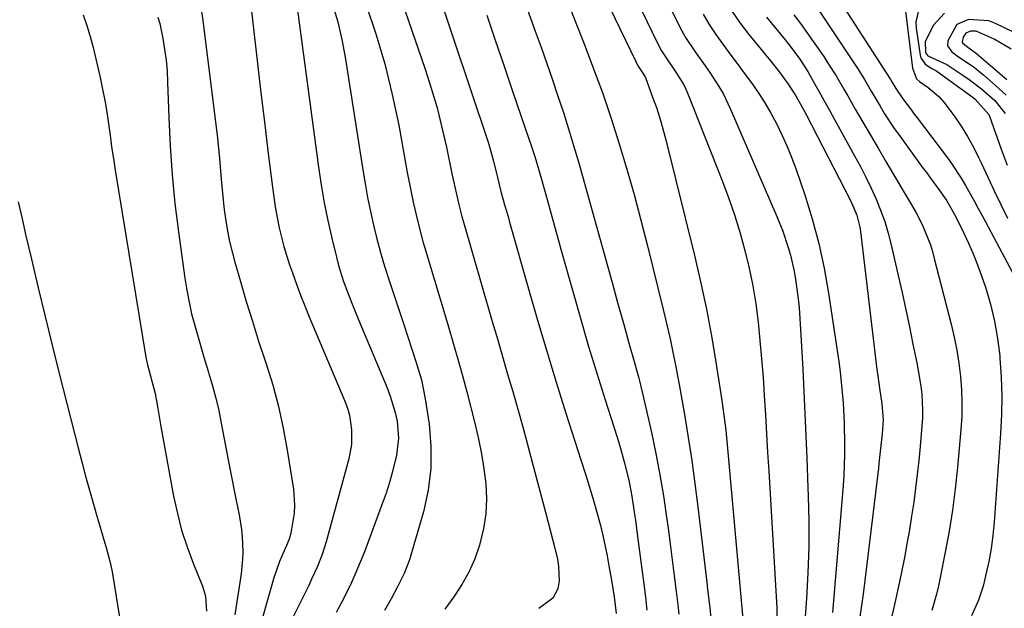
# Model space of a CAD drawing. Units: inches. Extents: x 1841368 to 1846631, y 431670 to 437010.
# Drawn here: x 1845004 to 1845241, y 432474 to 432616 of the extents above; entities that cross this region are included whole.
import ezdxf

# ---------------------------------------------------------------- set-up
doc = ezdxf.new("R2010")
doc.units = ezdxf.units.IN
doc.header["$MEASUREMENT"] = 0
doc.layers.add('7', color=7, linetype='Continuous')
doc.layers.add('8', color=7, linetype='Continuous')

msp = doc.modelspace()

# ---------------------------------------------------------------- linework, layer by layer
at = {"layer": '7', "color": 18}
for points in [[(1845099.97, 432636.45, 1798), (1845116.5, 432587.04, 1798), (1845117.01, 432585.44, 1798), (1845117.93, 432582.2, 1798), (1845118.87, 432578.23, 1798), (1845119.67, 432574.92, 1798), (1845120.65, 432571.45, 1798), (1845121.4, 432568.83, 1798), (1845121.77, 432567.52, 1798), (1845126.34, 432551.42, 1798), (1845128.51, 432543.9, 1798), (1845130.73, 432536.4, 1798), (1845133.02, 432528.92, 1798), (1845135.37, 432521.45, 1798), (1845138.96, 432510.2, 1798), (1845140.12, 432506.53, 1798), (1845140.7, 432504.7, 1798), (1845141.84, 432501.03, 1798), (1845142.89, 432497.34, 1798), (1845143.66, 432494.38, 1798), (1845144.24, 432491.97, 1798), (1845145.28, 432487.11, 1798), (1845145.73, 432484.66, 1798), (1845146.33, 432481.24, 1798), (1845146.97, 432477.22, 1798), (1845147.24, 432475.21, 1798), (1845147.49, 432473.2, 1798)], [(1845119.97, 432635.76, 1794), (1845127.95, 432613.56, 1794), (1845129.35, 432609.65, 1794), (1845130.73, 432605.73, 1794), (1845132.09, 432601.81, 1794), (1845133.44, 432597.88, 1794), (1845134.75, 432593.94, 1794), (1845136.01, 432589.98, 1794), (1845137.21, 432586.01, 1794), (1845138.36, 432582.02, 1794), (1845146.47, 432552.94, 1794), (1845147.79, 432548.18, 1794), (1845149.12, 432543.43, 1794), (1845149.85, 432540.81, 1794), (1845150.45, 432538.69, 1794), (1845151.68, 432534.45, 1794), (1845152.85, 432530.2, 1794), (1845153.89, 432525.92, 1794), (1845155.94, 432516.78, 1794), (1845157.02, 432511.72, 1794), (1845158, 432506.64, 1794), (1845158.85, 432501.53, 1794), (1845159.62, 432496.41, 1794), (1845159.98, 432493.8, 1794), (1845160.49, 432489.97, 1794), (1845160.99, 432486.14, 1794), (1845161.48, 432482.31, 1794), (1845161.95, 432478.48, 1794), (1845162.33, 432475.27, 1794), (1845162.58, 432473.03, 1794)], [(1845149.01, 432628.16, 1788), (1845157.27, 432610.94, 1788), (1845158.43, 432608.75, 1788), (1845159.83, 432606.58, 1788), (1845161.87, 432603.64, 1788), (1845163.74, 432600.6, 1788), (1845164.25, 432599.53, 1788), (1845164.72, 432598.44, 1788), (1845173.06, 432577.27, 1788), (1845174.59, 432573.17, 1788), (1845176.03, 432569.04, 1788), (1845177.32, 432564.86, 1788), (1845178.51, 432560.66, 1788), (1845179.54, 432556.41, 1788), (1845180.43, 432552.13, 1788), (1845181.12, 432547.82, 1788), (1845181.69, 432543.4, 1788), (1845182.13, 432539, 1788), (1845182.53, 432534.59, 1788), (1845182.86, 432530.19, 1788), (1845183.15, 432525.77, 1788), (1845183.42, 432521.04, 1788), (1845183.69, 432516.52, 1788), (1845183.96, 432512, 1788), (1845184.23, 432507.48, 1788), (1845186.2, 432474.57, 1788), (1845186.31, 432470.78, 1788)], [(1845156.88, 432626.81, 1786), (1845162.25, 432615.6, 1786), (1845163.19, 432613.76, 1786), (1845164.2, 432611.97, 1786), (1845166.49, 432608.54, 1786), (1845168.91, 432605.18, 1786), (1845170.04, 432603.54, 1786), (1845172.23, 432600.21, 1786), (1845173.23, 432598.5, 1786), (1845174.97, 432594.92, 1786), (1845185.96, 432569.43, 1786), (1845187.52, 432565.56, 1786), (1845188.95, 432561.43, 1786), (1845189.51, 432559.52, 1786), (1845190.39, 432555.66, 1786), (1845190.72, 432553.7, 1786), (1845191.25, 432549.64, 1786), (1845191.54, 432546.97, 1786), (1845191.76, 432544.29, 1786), (1845191.93, 432541.61, 1786), (1845192.42, 432532.09, 1786), (1845192.78, 432524.94, 1786), (1845193.11, 432517.79, 1786), (1845193.41, 432510.63, 1786), (1845193.68, 432503.48, 1786), (1845193.75, 432501.57, 1786), (1845193.88, 432495.37, 1786), (1845193.87, 432489.18, 1786), (1845193.66, 432482.99, 1786), (1845193.32, 432476.8, 1786), (1845192.78, 432469.11, 1786)], [(1845197.29, 432627.21, 1774), (1845213.61, 432601.87, 1774), (1845213.94, 432601.34, 1774), (1845214.9, 432599.72, 1774), (1845216.56, 432597.18, 1774), (1845218.63, 432594.46, 1774), (1845219.33, 432593.53, 1774), (1845220.03, 432592.61, 1774), (1845227.08, 432583.33, 1774), (1845228.32, 432581.63, 1774), (1845230.62, 432578.12, 1774), (1845231.69, 432576.31, 1774), (1845233.73, 432572.63, 1774), (1845234.74, 432570.78, 1774), (1845235.74, 432568.93, 1774), (1845245.03, 432551.62, 1774)], [(1845058.85, 432624.81, 1808), (1845060.23, 432612.71, 1808), (1845061.03, 432605.7, 1808), (1845061.85, 432598.7, 1808), (1845062.68, 432591.69, 1808), (1845063.53, 432584.69, 1808), (1845064.68, 432575.29, 1808), (1845064.99, 432572.99, 1808), (1845065.35, 432570.71, 1808), (1845066.23, 432566.16, 1808), (1845067.35, 432561.66, 1808), (1845068.74, 432557.25, 1808), (1845069.42, 432555.28, 1808), (1845070.38, 432552.6, 1808), (1845071.37, 432549.94, 1808), (1845072.42, 432547.3, 1808), (1845073.5, 432544.67, 1808), (1845082.07, 432524.36, 1808), (1845082.68, 432522.69, 1808), (1845083.17, 432521, 1808), (1845083.7, 432517.49, 1808), (1845083.64, 432513.95, 1808), (1845083, 432510.47, 1808), (1845077.6, 432490.49, 1808), (1845076.63, 432487.4, 1808), (1845075.41, 432484.4, 1808), (1845074.05, 432481.45, 1808), (1845073.35, 432479.99, 1808), (1845072.64, 432478.53, 1808), (1845068.75, 432470.61, 1808)], [(1845216.59, 432623.68, 1772), (1845218.86, 432604.6, 1772), (1845219.88, 432602.04, 1772), (1845220.55, 432601.41, 1772), (1845222.65, 432599.93, 1772), (1845225.31, 432597.69, 1772), (1845226.48, 432596.4, 1772), (1845228.96, 432593.09, 1772), (1845230.62, 432590.65, 1772), (1845232.17, 432588.15, 1772), (1845233.59, 432585.56, 1772), (1845234.91, 432582.93, 1772), (1845235.5, 432581.67, 1772), (1845237.05, 432578.36, 1772), (1845238.61, 432575.05, 1772), (1845240.18, 432571.76, 1772), (1845241.76, 432568.47, 1772)], [(1845070.13, 432622.8, 1806), (1845075.72, 432580.79, 1806), (1845076.37, 432576.46, 1806), (1845077.11, 432572.16, 1806), (1845077.98, 432567.88, 1806), (1845078.94, 432563.61, 1806), (1845080.06, 432559.03, 1806), (1845080.57, 432557.08, 1806), (1845081.77, 432553.24, 1806), (1845083.18, 432549.46, 1806), (1845083.92, 432547.58, 1806), (1845085.44, 432543.84, 1806), (1845092.24, 432527.56, 1806), (1845092.98, 432525.61, 1806), (1845094.19, 432521.61, 1806), (1845094.65, 432519.57, 1806), (1845095, 432515.46, 1806), (1845094.51, 432511.36, 1806), (1845093.57, 432507.45, 1806), (1845092.84, 432504.81, 1806), (1845092, 432502.21, 1806), (1845091.09, 432499.63, 1806), (1845086.77, 432488.07, 1806), (1845085.78, 432485.57, 1806), (1845084.75, 432483.09, 1806), (1845083.63, 432480.64, 1806), (1845082.46, 432478.22, 1806), (1845081.24, 432475.82, 1806), (1845080.01, 432473.43, 1806)], [(1845079.12, 432619.96, 1804), (1845080.34, 432615.78, 1804), (1845081.31, 432611.53, 1804), (1845082.11, 432607.25, 1804), (1845086.37, 432580.14, 1804), (1845086.94, 432576.78, 1804), (1845087.56, 432573.43, 1804), (1845088.25, 432570.09, 1804), (1845088.99, 432566.77, 1804), (1845089.81, 432563.46, 1804), (1845090.69, 432560.17, 1804), (1845091.65, 432556.9, 1804), (1845092.68, 432553.65, 1804), (1845096.26, 432542.81, 1804), (1845096.99, 432540.6, 1804), (1845098.47, 432536.17, 1804), (1845099.21, 432533.96, 1804), (1845100.51, 432529.49, 1804), (1845101.42, 432524.92, 1804), (1845102.36, 432518.82, 1804), (1845102.83, 432513.49, 1804), (1845102.83, 432508.18, 1804), (1845102.15, 432502.92, 1804), (1845101.01, 432497.69, 1804), (1845098.16, 432487.82, 1804), (1845097.63, 432486.15, 1804), (1845096.37, 432482.88, 1804), (1845094.79, 432479.6, 1804), (1845093.25, 432476.75, 1804), (1845091.6, 432473.95, 1804)], [(1845087.13, 432620.04, 1802), (1845089.54, 432612.87, 1802), (1845091.71, 432605.64, 1802), (1845093.5, 432598.3, 1802), (1845095.05, 432590.89, 1802), (1845097.12, 432579.49, 1802), (1845098.04, 432574.71, 1802), (1845098.55, 432572.33, 1802), (1845099.66, 432567.58, 1802), (1845100.9, 432562.87, 1802), (1845101.58, 432560.53, 1802), (1845107.01, 432542.27, 1802), (1845108.26, 432538.08, 1802), (1845109.49, 432533.89, 1802), (1845110.51, 432530.27, 1802), (1845111.15, 432527.85, 1802), (1845111.46, 432526.64, 1802), (1845113.44, 432518.77, 1802), (1845114.26, 432515.21, 1802), (1845114.97, 432511.64, 1802), (1845115.54, 432508.04, 1802), (1845116.01, 432504.42, 1802), (1845116.18, 432500.81, 1802), (1845116.06, 432497.23, 1802), (1845115.52, 432493.68, 1802), (1845114.55, 432489.69, 1802), (1845113.38, 432486.38, 1802), (1845111.99, 432483.19, 1802), (1845110.28, 432480.16, 1802), (1845108.35, 432477.23, 1802), (1845106.17, 432474.26, 1802)], [(1845175.43, 432618.25, 1782), (1845177.39, 432615.42, 1782), (1845179.48, 432612.68, 1782), (1845182.45, 432609.07, 1782), (1845183.56, 432607.72, 1782), (1845184.67, 432606.35, 1782), (1845186.86, 432603.61, 1782), (1845188.95, 432600.79, 1782), (1845190.76, 432597.91, 1782), (1845192.7, 432594.45, 1782), (1845193.31, 432593.28, 1782), (1845203.86, 432572.9, 1782), (1845204.3, 432572, 1782), (1845205.45, 432569.19, 1782), (1845206.2, 432566.26, 1782), (1845206.35, 432565.26, 1782), (1845210.31, 432531.96, 1782), (1845210.5, 432530.47, 1782), (1845210.92, 432527.5, 1782), (1845211.52, 432523.69, 1782), (1845211.83, 432519.87, 1782), (1845211.55, 432516.53, 1782), (1845211.19, 432512.95, 1782), (1845210.8, 432509.38, 1782), (1845210.66, 432508.19, 1782), (1845207.01, 432477.88, 1782), (1845206.19, 432472.42, 1782)], [(1845196.05, 432618.92, 1776), (1845205.55, 432604.65, 1776), (1845207.29, 432601.9, 1776), (1845208.92, 432599.09, 1776), (1845211.07, 432595.44, 1776), (1845212.17, 432593.63, 1776), (1845214.5, 432590.08, 1776), (1845215.72, 432588.35, 1776), (1845221.25, 432580.78, 1776), (1845222.23, 432579.43, 1776), (1845223.22, 432578.07, 1776), (1845225.2, 432575.36, 1776), (1845227.14, 432572.62, 1776), (1845229.3, 432568.78, 1776), (1845231.19, 432565.01, 1776), (1845232.4, 432562.45, 1776), (1845233.55, 432559.85, 1776), (1845234.58, 432557.21, 1776), (1845235.54, 432554.54, 1776), (1845236.45, 432551.84, 1776), (1845237.66, 432547.77, 1776), (1845238.68, 432543.65, 1776), (1845239.39, 432539.48, 1776), (1845239.91, 432535.26, 1776), (1845239.96, 432534.71, 1776), (1845240.25, 432530.18, 1776), (1845240.39, 432525.65, 1776), (1845240.32, 432521.12, 1776), (1845240.11, 432516.59, 1776), (1845238.6, 432495.23, 1776), (1845238.29, 432492.04, 1776), (1845237.87, 432488.87, 1776), (1845237.28, 432485.73, 1776), (1845236.58, 432482.6, 1776), (1845235.89, 432479.82, 1776), (1845234.84, 432476.44, 1776), (1845233.12, 432472.64, 1776)], [(1845018.97, 432617.44, 1814), (1845019.91, 432614.87, 1814), (1845020.7, 432612.24, 1814), (1845021.4, 432609.59, 1814), (1845023.08, 432602.32, 1814), (1845023.67, 432599.56, 1814), (1845024.21, 432596.8, 1814), (1845024.67, 432594.01, 1814), (1845025.08, 432591.22, 1814), (1845025.46, 432588.43, 1814), (1845025.85, 432585.63, 1814), (1845026.28, 432582.84, 1814), (1845026.72, 432580.06, 1814), (1845034.09, 432535.01, 1814), (1845034.39, 432533.42, 1814), (1845035.45, 432529.52, 1814), (1845036.34, 432526.2, 1814), (1845036.96, 432522.64, 1814), (1845037.73, 432518.24, 1814), (1845040.8, 432501.45, 1814), (1845041.69, 432497.33, 1814), (1845042.73, 432493.26, 1814), (1845044.03, 432489.26, 1814), (1845045.49, 432485.3, 1814), (1845047.72, 432479.77, 1814), (1845048.44, 432477.42, 1814), (1845048.75, 432473.74, 1814)], [(1845036.99, 432616.88, 1812), (1845037.44, 432615.35, 1812), (1845038.19, 432611.74, 1812), (1845038.63, 432609.12, 1812), (1845038.98, 432606.5, 1812), (1845039.21, 432603.86, 1812), (1845039.35, 432601.22, 1812), (1845039.62, 432592.69, 1812), (1845039.95, 432585.78, 1812), (1845040.42, 432578.89, 1812), (1845041.12, 432572.01, 1812), (1845041.96, 432565.15, 1812), (1845043.5, 432554.01, 1812), (1845043.96, 432551.13, 1812), (1845044.5, 432548.26, 1812), (1845045.14, 432545.41, 1812), (1845045.87, 432542.58, 1812), (1845046.67, 432539.76, 1812), (1845047.48, 432536.95, 1812), (1845048.33, 432534.15, 1812), (1845049.19, 432531.36, 1812), (1845049.29, 432531.05, 1812), (1845050.17, 432528.09, 1812), (1845050.97, 432525.11, 1812), (1845051.67, 432522.1, 1812), (1845052.29, 432519.08, 1812), (1845054.34, 432508.18, 1812), (1845054.81, 432505.72, 1812), (1845055.29, 432503.26, 1812), (1845055.78, 432500.8, 1812), (1845056.57, 432496.95, 1812), (1845057.15, 432493.43, 1812), (1845057.33, 432491.65, 1812), (1845057.47, 432488.08, 1812), (1845057.42, 432486.3, 1812), (1845057.05, 432482.75, 1812), (1845055.51, 432472.91, 1812)], [(1845116.26, 432617.37, 1796), (1845118.3, 432611.35, 1796), (1845120.35, 432605.33, 1796), (1845122.41, 432599.31, 1796), (1845125.61, 432589.93, 1796), (1845126.96, 432585.95, 1796), (1845127.84, 432583.29, 1796), (1845128.66, 432580.61, 1796), (1845129.05, 432579.26, 1796), (1845130.25, 432574.97, 1796), (1845131.22, 432571.48, 1796), (1845132.2, 432567.99, 1796), (1845133.18, 432564.49, 1796), (1845134.15, 432561, 1796), (1845137.07, 432550.54, 1796), (1845138.93, 432544.05, 1796), (1845140.82, 432537.58, 1796), (1845142.79, 432531.12, 1796), (1845144.81, 432524.68, 1796), (1845147.6, 432515.95, 1796), (1845148.24, 432513.88, 1796), (1845149.41, 432509.72, 1796), (1845150.48, 432505.33, 1796), (1845151.24, 432501.48, 1796), (1845151.83, 432497.61, 1796), (1845152.1, 432495.67, 1796), (1845152.63, 432491.78, 1796), (1845154.13, 432480.24, 1796), (1845154.52, 432477.13, 1796), (1845154.87, 432474.01, 1796)], [(1845136.73, 432618.21, 1792), (1845139.78, 432610.43, 1792), (1845142.04, 432604.47, 1792), (1845144.21, 432598.48, 1792), (1845146.25, 432592.44, 1792), (1845148.2, 432586.37, 1792), (1845150.02, 432580.26, 1792), (1845151.78, 432574.13, 1792), (1845153.43, 432567.97, 1792), (1845155.01, 432561.8, 1792), (1845158.78, 432546.46, 1792), (1845159.35, 432544.1, 1792), (1845160.44, 432539.37, 1792), (1845160.96, 432537, 1792), (1845161.93, 432532.24, 1792), (1845162.8, 432527.47, 1792), (1845163.9, 432521.17, 1792), (1845164.82, 432515.62, 1792), (1845165.68, 432510.06, 1792), (1845166.44, 432504.49, 1792), (1845167.15, 432498.91, 1792), (1845169.21, 432481.41, 1792), (1845169.48, 432479.1, 1792), (1845170.01, 432474.5, 1792), (1845170.28, 432472.2, 1792)], [(1845168.44, 432617.64, 1784), (1845169.87, 432615.13, 1784), (1845171.46, 432612.72, 1784), (1845173.14, 432610.37, 1784), (1845174.9, 432608.06, 1784), (1845176.64, 432605.75, 1784), (1845178.35, 432603.42, 1784), (1845180.06, 432601.09, 1784), (1845181.69, 432598.71, 1784), (1845183.26, 432596.29, 1784), (1845184.71, 432593.8, 1784), (1845186.09, 432591.27, 1784), (1845187.48, 432588.42, 1784), (1845188.71, 432585.71, 1784), (1845189.82, 432582.95, 1784), (1845190.84, 432580.15, 1784), (1845192.91, 432574.12, 1784), (1845194.73, 432568.27, 1784), (1845196.33, 432562.38, 1784), (1845197.61, 432556.4, 1784), (1845198.67, 432550.37, 1784), (1845201.11, 432533.89, 1784), (1845201.44, 432531.42, 1784), (1845201.96, 432526.48, 1784), (1845202.14, 432524, 1784), (1845202.4, 432519.03, 1784), (1845202.53, 432514.03, 1784), (1845202.53, 432511.53, 1784), (1845202.36, 432506.54, 1784), (1845202.18, 432504.05, 1784), (1845199.57, 432473.45, 1784)], [(1845190.29, 432617.46, 1778), (1845191.87, 432615.33, 1778), (1845193.43, 432613.17, 1778), (1845194.96, 432611, 1778), (1845197.48, 432607.38, 1778), (1845198.51, 432605.85, 1778), (1845200.49, 432602.73, 1778), (1845202.35, 432599.53, 1778), (1845203.27, 432597.93, 1778), (1845205.11, 432594.72, 1778), (1845206.92, 432591.6, 1778), (1845208.75, 432588.44, 1778), (1845210.59, 432585.29, 1778), (1845212.44, 432582.14, 1778), (1845214.3, 432579, 1778), (1845218.91, 432571.25, 1778), (1845219.75, 432569.78, 1778), (1845221.29, 432566.75, 1778), (1845221.98, 432565.2, 1778), (1845223.19, 432562.03, 1778), (1845223.7, 432560.42, 1778), (1845224.15, 432558.78, 1778), (1845228.19, 432542.9, 1778), (1845228.91, 432539.78, 1778), (1845229.54, 432536.65, 1778), (1845230.04, 432533.49, 1778), (1845230.45, 432530.31, 1778), (1845230.7, 432527.12, 1778), (1845230.82, 432523.93, 1778), (1845230.75, 432520.74, 1778), (1845230.56, 432517.55, 1778), (1845229.74, 432508.37, 1778), (1845229.19, 432503.24, 1778), (1845228.54, 432498.13, 1778), (1845227.73, 432493.04, 1778), (1845226.8, 432487.96, 1778), (1845225.59, 432481.87, 1778), (1845225.16, 432479.87, 1778), (1845224.68, 432477.87, 1778), (1845223.54, 432473.93, 1778)], [(1845226.61, 432617.89, 1768), (1845223.88, 432614.89, 1768), (1845221.98, 432610.97, 1768), (1845222.04, 432608.45, 1768), (1845222.16, 432608.05, 1768), (1845222.57, 432607.58, 1768), (1845226.31, 432605.93, 1768), (1845227.15, 432605.46, 1768), (1845231.01, 432602.94, 1768), (1845232.55, 432601.88, 1768), (1845235.52, 432599.61, 1768), (1845238.71, 432596.79, 1768), (1845241.26, 432593.67, 1768)], [(1845256.28, 432607, 1766), (1845238.86, 432615.4, 1766), (1845237.29, 432615.98, 1766), (1845232.4, 432616.33, 1766), (1845229.57, 432615.13, 1766), (1845227.42, 432611.17, 1766), (1845227.35, 432610.01, 1766), (1845228.38, 432608.52, 1766), (1845229.94, 432607.33, 1766), (1845233.72, 432604.81, 1766), (1845234.88, 432603.91, 1766), (1845236.01, 432602.98, 1766), (1845239.74, 432599.73, 1766), (1845241.45, 432598.13, 1766)], [(1845242.68, 432609.17, 1764), (1845238.56, 432611.58, 1764), (1845234.23, 432613.53, 1764), (1845232.89, 432613.52, 1764), (1845231.75, 432613.03, 1764), (1845231.11, 432612.11, 1764), (1845230.85, 432610.96, 1764), (1845230.94, 432610.75, 1764), (1845231.9, 432609.88, 1764), (1845234.35, 432608.13, 1764), (1845241.62, 432601.85, 1764)], [(1845003.3, 432572.43, 1816), (1845004.25, 432568.33, 1816), (1845005.2, 432564.22, 1816), (1845006.51, 432558.6, 1816), (1845008.15, 432551.7, 1816), (1845009.81, 432544.79, 1816), (1845011.51, 432537.9, 1816), (1845013.23, 432531.01, 1816), (1845017.77, 432513.13, 1816), (1845018.65, 432509.72, 1816), (1845019.56, 432506.31, 1816), (1845020.51, 432502.91, 1816), (1845021.48, 432499.52, 1816), (1845022.39, 432496.38, 1816), (1845022.92, 432494.57, 1816), (1845024, 432490.95, 1816), (1845024.54, 432489.14, 1816), (1845025.51, 432485.49, 1816), (1845025.9, 432483.64, 1816), (1845026.24, 432481.79, 1816), (1845029.46, 432461.82, 1816)]]:
    msp.add_polyline3d(points, dxfattribs=at)
at = {"layer": '8', "color": 18}
for points in [[(1845091.87, 432632.19, 1800), (1845101.41, 432604.4, 1800), (1845102.9, 432599.75, 1800), (1845104.28, 432595.07, 1800), (1845105.48, 432590.34, 1800), (1845106.56, 432585.57, 1800), (1845107.95, 432578.86, 1800), (1845108.88, 432574.57, 1800), (1845109.54, 432571.72, 1800), (1845110.28, 432568.89, 1800), (1845110.67, 432567.48, 1800), (1845112.12, 432562.5, 1800), (1845113.25, 432558.6, 1800), (1845114.39, 432554.7, 1800), (1845115.52, 432550.8, 1800), (1845116.65, 432546.9, 1800), (1845117.6, 432543.6, 1800), (1845118.83, 432539.36, 1800), (1845120.06, 432535.13, 1800), (1845121.29, 432530.89, 1800), (1845122.52, 432526.66, 1800), (1845123.73, 432522.42, 1800), (1845124.93, 432518.18, 1800), (1845126.09, 432513.92, 1800), (1845127.24, 432509.66, 1800), (1845130.41, 432497.66, 1800), (1845131.56, 432493.31, 1800), (1845132.69, 432488.96, 1800), (1845133.3, 432486.3, 1800), (1845133.56, 432484.58, 1800), (1845133.69, 432481.1, 1800), (1845133.42, 432479.13, 1800), (1845132.17, 432476.92, 1800), (1845128.8, 432474.42, 1800)], [(1845140.98, 432629.52, 1790), (1845152.17, 432606.22, 1790), (1845152.36, 432605.85, 1790), (1845152.78, 432605.12, 1790), (1845153.93, 432603.39, 1790), (1845154.51, 432602.33, 1790), (1845156.26, 432597.65, 1790), (1845157.15, 432595.11, 1790), (1845157.99, 432592.55, 1790), (1845158.74, 432589.96, 1790), (1845159.43, 432587.36, 1790), (1845166.44, 432559.14, 1790), (1845167.91, 432552.84, 1790), (1845169.27, 432546.51, 1790), (1845170.45, 432540.15, 1790), (1845171.52, 432533.77, 1790), (1845172.95, 432524.51, 1790), (1845173.45, 432520.97, 1790), (1845173.87, 432517.42, 1790), (1845174.23, 432513.85, 1790), (1845174.4, 432512.07, 1790), (1845174.57, 432510.29, 1790), (1845178.24, 432469.16, 1790)], [(1845047.44, 432618.8, 1810), (1845047.87, 432616.13, 1810), (1845051.34, 432587.75, 1810), (1845051.88, 432582.81, 1810), (1845052.28, 432577.85, 1810), (1845052.71, 432572.9, 1810), (1845053.01, 432570.44, 1810), (1845053.36, 432567.85, 1810), (1845053.79, 432565.34, 1810), (1845054.28, 432562.84, 1810), (1845054.87, 432560.36, 1810), (1845055.53, 432557.9, 1810), (1845056.89, 432553.2, 1810), (1845058.31, 432548.4, 1810), (1845059.77, 432543.62, 1810), (1845061.29, 432538.86, 1810), (1845062.86, 432534.11, 1810), (1845063.1, 432533.4, 1810), (1845064.68, 432528.27, 1810), (1845066.09, 432523.1, 1810), (1845067.23, 432517.87, 1810), (1845068.2, 432512.59, 1810), (1845069.68, 432503.15, 1810), (1845069.96, 432499.28, 1810), (1845069.83, 432497.35, 1810), (1845069.04, 432492.6, 1810), (1845068.61, 432491.08, 1810), (1845067.97, 432489.63, 1810), (1845066.31, 432485.76, 1810), (1845064.95, 432481.78, 1810), (1845060.7, 432466.9, 1810)], [(1845220.67, 432620.01, 1770), (1845219.73, 432615.72, 1770), (1845219.81, 432614.23, 1770), (1845220.76, 432607.7, 1770), (1845220.92, 432607.1, 1770), (1845221.94, 432605.58, 1770), (1845223.58, 432604.51, 1770), (1845224.48, 432604.07, 1770), (1845224.76, 432603.89, 1770), (1845233.51, 432597.5, 1770), (1845233.99, 432597.14, 1770), (1845237.27, 432593.42, 1770), (1845237.43, 432593.03, 1770), (1845240.28, 432585.09, 1770), (1845241.72, 432581.2, 1770)], [(1845183.7, 432616.86, 1780), (1845188.21, 432611.41, 1780), (1845189.68, 432609.58, 1780), (1845191.77, 432606.76, 1780), (1845193.64, 432603.79, 1780), (1845195.05, 432601.29, 1780), (1845196.33, 432599.03, 1780), (1845197.6, 432596.75, 1780), (1845198.86, 432594.48, 1780), (1845200.13, 432592.2, 1780), (1845204.94, 432583.47, 1780), (1845206.32, 432580.91, 1780), (1845207.64, 432578.32, 1780), (1845208.9, 432575.7, 1780), (1845210.1, 432573.06, 1780), (1845211.2, 432570.37, 1780), (1845212.19, 432567.65, 1780), (1845213.02, 432564.88, 1780), (1845213.75, 432562.07, 1780), (1845215.45, 432554.64, 1780), (1845216.37, 432550.52, 1780), (1845217.28, 432546.4, 1780), (1845218.16, 432542.27, 1780), (1845219.01, 432538.14, 1780), (1845219.93, 432533.64, 1780), (1845220.29, 432531.75, 1780), (1845220.88, 432527.96, 1780), (1845221.11, 432526.05, 1780), (1845221.33, 432522.22, 1780), (1845221.29, 432520.31, 1780), (1845221.18, 432518.39, 1780), (1845220.73, 432513.44, 1780), (1845220.4, 432510.08, 1780), (1845220.04, 432506.72, 1780), (1845219.63, 432503.37, 1780), (1845219.18, 432500.03, 1780), (1845218.68, 432496.69, 1780), (1845218.15, 432493.35, 1780), (1845217.56, 432490.03, 1780), (1845216.94, 432486.71, 1780), (1845215.78, 432480.84, 1780), (1845214.42, 432474.62, 1780), (1845212.87, 432468.46, 1780)]]:
    msp.add_polyline3d(points, dxfattribs=at)

doc.saveas('drawing.dxf')
